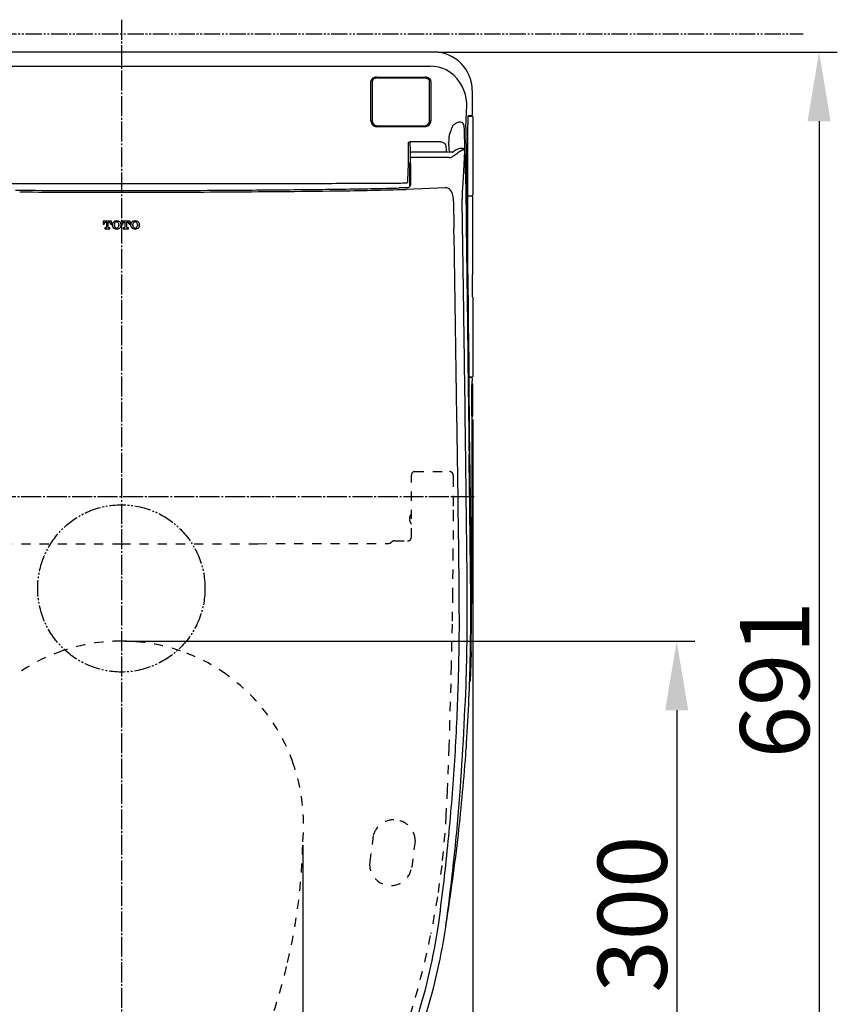
# Model space of a CAD drawing. Units: millimetres. Extents: x 0 to 4200, y 0 to 4200.
# Drawn here: x 2000 to 2450, y 2690 to 3231 of the extents above; entities that cross this region are included whole.
import ezdxf

# ---------------------------------------------------------------- set-up
doc = ezdxf.new("R2010")
doc.units = ezdxf.units.MM
doc.header["$MEASUREMENT"] = 0
for name, pattern in [('CENTER_DASH_DASH', [14, 9, -1, 1, -1, 1, -1]), ('DASH_CENTER', [14, 11, -1, 1, -1]), ('Dashed', [10, 5, -5])]:
    doc.linetypes.add(name, pattern=pattern)
for name, color, linetype in [('1', 7, 'Continuous'), ('4', 7, 'Continuous'), ('Default', 18, 'Continuous')]:
    doc.layers.add(name, color=color, linetype=linetype)
doc.styles.add('Arial', font='arial.ttf')
doc.dimstyles.new('Standard (TOTO)', dxfattribs={"dimscale": 2, "dimtxt": 38, "dimasz": 38, "dimexe": 10, "dimexo": 2, "dimgap": 5, "dimtad": 1, "dimtoh": 1, "dimdec": 0, "dimzin": 1, "dimdsep": 46, "dimtxsty": 'Arial', "dimcen": 20, "dimadec": 0, "dimazin": 1, "dimtfac": 1, "dimtdec": 4, "dimtix": 1, "dimtofl": 0, "dimtmove": 1, "dimatfit": 3, "dimfxl": 0, "dimtolj": 1, "dimtzin": 1, "dimarcsym": 0})

# ---------------------------------------------------------------- blocks, each defined once
blk = doc.blocks.new('*D15')
at = {"layer": 'Default', "color": 0, "lineweight": -2}
for p, q in [((2230.07, 3212.95), (2449.62, 3212.95)), ((2439.62, 3174.95), (2439.62, 2560.98)), ((2058.2, 2522.98), (2449.62, 2522.98))]:
    blk.add_line(p, q, dxfattribs=at)
at = {"layer": 'Default', "color": 0}
for points in [[(2445.96, 3174.95), (2433.29, 3174.95), (2439.62, 3212.95)], [(2433.29, 2560.98), (2445.96, 2560.98), (2439.62, 2522.98)]]:
    blk.add_solid(points, dxfattribs=at)
at = {"layer": 'Defpoints', "color": 0}
for p in [(2228.07, 3212.95), (2056.2, 2522.98), (2439.62, 2522.98)]:
    blk.add_point(p, dxfattribs=at)
at = {"layer": 'Default', "color": 0, "insert": (2415.22, 2867.97), "char_height": 38, "attachment_point": 5, "rotation": 90, "style": 'Arial'}
blk.add_mtext('\\A1;691', dxfattribs=at)
blk = doc.blocks.new('*D16')
at = {"layer": 'Default', "color": 0, "lineweight": -2}
for p, q in [((2058.2, 2889.26), (2371.37, 2889.26)), ((2361.37, 2851.26), (2361.37, 2627.21)), ((2058.2, 2589.21), (2371.37, 2589.21))]:
    blk.add_line(p, q, dxfattribs=at)
at = {"layer": 'Default', "color": 0}
for points in [[(2367.7, 2851.26), (2355.03, 2851.26), (2361.37, 2889.26)], [(2355.03, 2627.21), (2367.7, 2627.21), (2361.37, 2589.21)]]:
    blk.add_solid(points, dxfattribs=at)
at = {"layer": 'Defpoints', "color": 0}
for p in [(2056.2, 2889.26), (2056.2, 2589.21), (2361.37, 2589.21)]:
    blk.add_point(p, dxfattribs=at)
at = {"layer": 'Default', "color": 0, "insert": (2336.95, 2739.23), "char_height": 38, "attachment_point": 5, "rotation": 90, "style": 'Arial'}
blk.add_mtext('\\A1;300', dxfattribs=at)
blk = doc.blocks.new('*D17')
at = {"layer": 'Default', "color": 0, "lineweight": -2}
for p, q in [((1863.39, 3017.59), (1863.39, 2346.86)), ((2249.39, 3011.09), (2249.39, 2346.86)), ((1901.39, 2356.86), (2211.39, 2356.86))]:
    blk.add_line(p, q, dxfattribs=at)
at = {"layer": 'Default', "color": 0}
for points in [[(1901.39, 2363.2), (1901.39, 2350.53), (1863.39, 2356.86)], [(2211.39, 2350.53), (2211.39, 2363.2), (2249.39, 2356.86)]]:
    blk.add_solid(points, dxfattribs=at)
at = {"layer": 'Defpoints', "color": 0}
for p in [(1863.39, 3019.59), (2249.39, 3013.09), (2249.39, 2356.86)]:
    blk.add_point(p, dxfattribs=at)
at = {"layer": 'Default', "color": 0, "insert": (2056.39, 2381.28), "char_height": 38, "attachment_point": 5, "style": 'Arial'}
blk.add_mtext('\\A1;386', dxfattribs=at)
blk = doc.blocks.new('*D18')
at = {"layer": 'Default', "color": 0, "lineweight": -2}
for p, q in [((1956.45, 2777.05), (1956.45, 2423.95)), ((2155.95, 2777.05), (2155.95, 2423.95)), ((1994.45, 2433.95), (2117.95, 2433.95))]:
    blk.add_line(p, q, dxfattribs=at)
at = {"layer": 'Default', "color": 0}
for points in [[(1994.45, 2440.29), (1994.45, 2427.62), (1956.45, 2433.95)], [(2117.95, 2427.62), (2117.95, 2440.29), (2155.95, 2433.95)]]:
    blk.add_solid(points, dxfattribs=at)
at = {"layer": 'Defpoints', "color": 0}
for p in [(1956.45, 2779.05), (2155.95, 2779.05), (2155.95, 2433.95)]:
    blk.add_point(p, dxfattribs=at)
at = {"layer": 'Default', "color": 0, "insert": (2056.2, 2458.36), "char_height": 38, "attachment_point": 5, "style": 'Arial'}
blk.add_mtext('\\A1;200', dxfattribs=at)

msp = doc.modelspace()

# ---------------------------------------------------------------- linework, layer by layer
at = {"layer": '1', "color": 0, "linetype": 'DASH_CENTER'}
for p, q in [((2056.2, 3230.76), (2056.2, 2480.87)), ((1861.16, 2968.73), (2251.24, 2968.73))]:
    msp.add_line(p, q, dxfattribs=at)
at = {"layer": '1', "color": 0, "linetype": 'Continuous'}
for p, q in [((2228.07, 3212.95), (1884.33, 3212.95)), ((2228.07, 3212.95), (1884.33, 3212.95)), ((1886.52, 3205.21), (2225.84, 3205.21)), ((2196.57, 3199.23), (2223.05, 3199.23)), ((2222.95, 3198.67), (2196.67, 3198.67)), ((2193.27, 3175.19), (2193.27, 3196.94)), ((2194.07, 3196.87), (2194.07, 3175.4)), ((2225.54, 3175.4), (2225.54, 3196.87)), ((2226.34, 3196.94), (2226.34, 3175.19)), ((2249.01, 3191.91), (2249.01, 3178.49)), ((2246.7, 3177.83), (2248.83, 3177.83)), ((2248.51, 3177.99), (2246.72, 3177.99)), ((2249.32, 3177.34), (2249.32, 3134.47)), ((2223.05, 3171.89), (2196.57, 3171.89)), ((2196.67, 3172.49), (2222.95, 3172.49)), ((2244.66, 3171.18), (2244.81, 3158.66)), ((2245.46, 3171.55), (2245.65, 3154.19)), ((2246.58, 3091.1), (2246.58, 3173)), ((2246.58, 3091.1), (2246.58, 3173)), ((2213.81, 3162.87), (2213.74, 3154.16)), ((2231.2, 3163.57), (2214.81, 3163.57)), ((2214.81, 3163.57), (2214.88, 3158.17)), ((2243.37, 3159.96), (2242.21, 3159.96)), ((2214.88, 3158.17), (2214.93, 3152.22)), ((2215.05, 3151.57), (2215.05, 3157.46)), ((2238.07, 3157.96), (2215.55, 3157.96)), ((2236.26, 3154.95), (2215.55, 3154.95)), ((2244.55, 3154.51), (2244.15, 3147.63)), ((2244.81, 3158.66), (2244.55, 3154.51)), ((2213.74, 3154.16), (2213.65, 3144.63)), ((2214.55, 3151.82), (2214.55, 3149.59)), ((2214.55, 3149.59), (2214.55, 3138.97)), ((2215.03, 3152.12), (2214.85, 3152.12)), ((2215.05, 3151.57), (2215.05, 3139.91)), ((2245.65, 3154.19), (2245.81, 3139.28)), ((2213.65, 3141.45), (2213.65, 3144.63)), ((2244.15, 3147.63), (2243.78, 3140.9)), ((2245.4, 3146.07), (2245.66, 3123.28)), ((2189.13, 3140.88), (2202.5, 3140.92)), ((2234.08, 3138.37), (2212.69, 3137.5)), ((2243.78, 3140.9), (2243.52, 3136.08)), ((2245.81, 3139.28), (2246, 3122.49)), ((2246.58, 3133.98), (2249, 3133.98)), ((2246.58, 3133.88), (2248.86, 3133.88)), ((2249.31, 3091.19), (2249.31, 3133.38)), ((2238.76, 3130.85), (2238.99, 3116.01)), ((2243.7, 3117.23), (2243.48, 3132.08)), ((2245.66, 3123.28), (2245.95, 3098.56)), ((2246, 3122.49), (2246.28, 3097.51)), ((2050.79, 3119.98), (2046.24, 3119.98)), ((2046.24, 3119.98), (2046.24, 3118.45)), ((2046.24, 3118.45), (2046.8, 3118.45)), ((2047.56, 3119.47), (2047.99, 3119.47)), ((2047.99, 3119.47), (2047.99, 3116.83)), ((2047.99, 3116.83), (2047.99, 3116.68)), ((2049.04, 3116.83), (2049.04, 3119.47)), ((2049.04, 3119.47), (2049.47, 3119.47)), ((2049.04, 3116.68), (2049.04, 3116.83)), ((2050.23, 3118.45), (2050.79, 3118.45)), ((2050.79, 3118.45), (2050.79, 3119.98)), ((2051.15, 3118.13), (2051.15, 3117.74)), ((2052.34, 3117.74), (2052.34, 3118.13)), ((2054.86, 3118.13), (2054.86, 3117.74)), ((2056.05, 3117.74), (2056.05, 3118.13)), ((2060.96, 3119.98), (2056.4, 3119.98)), ((2056.4, 3119.98), (2056.4, 3118.45)), ((2056.4, 3118.45), (2056.96, 3118.45)), ((2057.73, 3119.47), (2058.16, 3119.47)), ((2058.16, 3119.47), (2058.16, 3116.83)), ((2058.16, 3116.83), (2058.16, 3116.68)), ((2059.21, 3119.47), (2059.64, 3119.47)), ((2059.21, 3116.83), (2059.21, 3119.47)), ((2059.21, 3116.68), (2059.21, 3116.83)), ((2060.4, 3118.45), (2060.96, 3118.45)), ((2060.96, 3118.45), (2060.96, 3119.98)), ((2061.31, 3118.13), (2061.31, 3117.74)), ((2062.51, 3117.74), (2062.51, 3118.13)), ((2065.03, 3118.13), (2065.03, 3117.74)), ((2066.22, 3117.74), (2066.22, 3118.13)), ((2047.69, 3116.4), (2047.11, 3116.4)), ((2047.11, 3116.4), (2047.11, 3115.89)), ((2047.11, 3115.89), (2049.92, 3115.89)), ((2049.92, 3116.4), (2049.34, 3116.4)), ((2049.92, 3115.89), (2049.92, 3116.4)), ((2057.86, 3116.4), (2057.28, 3116.4)), ((2057.28, 3116.4), (2057.28, 3115.89)), ((2057.28, 3115.89), (2060.08, 3115.89)), ((2060.08, 3116.4), (2059.51, 3116.4)), ((2060.08, 3115.89), (2060.08, 3116.4)), ((2246.28, 3097.51), (2246.43, 3084.41)), ((2246.58, 3091.1), (2246.61, 3085.82)), ((2249.1, 3090.22), (2249.1, 3090.79)), ((2249.1, 3081.26), (2249.1, 3090.22)), ((2246.43, 3084.41), (2246.63, 3066.83)), ((2249.17, 3080.23), (2249.17, 3089.22)), ((2249.1, 3078.59), (2249.1, 3081.26)), ((2249.31, 3078.2), (2249.31, 3034.77)), ((2246.63, 3066.83), (2246.84, 3049.03)), ((2246.84, 3065.92), (2247.01, 3051.3)), ((2246.84, 3049.03), (2247.06, 3031.49)), ((2247.01, 3051.3), (2247.08, 3044.71)), ((2247.08, 3044.71), (2247.16, 3037.8)), ((2248.51, 3034.12), (2247.03, 3034.12)), ((2247.06, 3031.49), (2247.38, 3005.03)), ((2248.81, 3034.27), (2247.27, 3034.27)), ((2248.76, 3013.09), (2248.76, 3030.18)), ((2248.76, 3013.09), (2248.76, 3030.18)), ((2249.01, 3032.18), (2248.81, 3032.18)), ((2249.01, 3033.59), (2249.01, 3032.18)), ((2249.39, 3013.09), (2249.39, 3030.18)), ((2249.39, 3013.09), (2249.39, 3030.18)), ((2241.23, 2966.88), (2240.51, 3015.41)), ((2248.81, 3011.1), (2248.77, 2957.04)), ((2249.01, 3011.09), (2249.01, 2991.37)), ((2247.38, 3005.03), (2247.84, 2967.38)), ((2249.01, 2991.37), (2249.01, 2957.55)), ((2247.84, 2967.38), (2248.08, 2947.42)), ((2248.77, 2957.04), (2248.74, 2954.55)), ((2248.74, 2921.23), (2248.74, 2954.55)), ((2248.08, 2947.42), (2248.36, 2922.42)), ((2248.36, 2922.42), (2248.41, 2899.65)), ((2248.41, 2899.65), (2248.25, 2886.26)), ((2248.25, 2886.26), (2248.16, 2881.91)), ((2248.16, 2881.91), (2247.92, 2872.68)), ((2248.45, 2883.46), (2248.05, 2871.84)), ((2248.05, 2871.84), (2247.87, 2867.37))]:
    msp.add_line(p, q, dxfattribs=at)
at = {"layer": '1', "color": 0, "linetype": 'Dashed'}
for p, q in [((2217.45, 2982.49), (2236.57, 2982.49)), ((2215.55, 2946.42), (2215.55, 2980.5)), ((2238.54, 2980.46), (2238.56, 2979.04)), ((2238.56, 2979.04), (2238.57, 2968.49)), ((2238.57, 2968.49), (2238.56, 2961.36)), ((2238.52, 2960.11), (2238.42, 2938.58)), ((2238.56, 2961.36), (2238.52, 2960.11)), ((2214.65, 2955.44), (2214.65, 2957.44)), ((2206.52, 2944.34), (2213.52, 2944.34)), ((1981.26, 2942.82), (2056.2, 2942.79)), ((2056.2, 2942.79), (2131.14, 2942.82)), ((2131.14, 2942.82), (2202.52, 2942.93)), ((2202.52, 2942.93), (2202.65, 2942.96)), ((2238.42, 2938.58), (2238.16, 2915.31)), ((2238.16, 2915.31), (2237.9, 2898.61)), ((2237.9, 2898.61), (2237.43, 2875.83)), ((2237.43, 2875.83), (2236.6, 2845.08)), ((2236.6, 2845.08), (2236.14, 2831.18)), ((2236.14, 2831.18), (2235.25, 2807.53)), ((2235.25, 2807.53), (2234.58, 2793.64)), ((2234.58, 2793.64), (2233.93, 2783.7)), ((2194.65, 2782.51), (2192.75, 2768.11)), ((2233.93, 2783.7), (2232.23, 2765.94)), ((2217.63, 2779.48), (2215.73, 2765.08)), ((2192.75, 2768.11), (2192.73, 2767.96)), ((2215.73, 2765.08), (2215.71, 2764.93)), ((2232.23, 2765.94), (2229.9, 2748.72)), ((2229.9, 2748.72), (2226.3, 2728.43))]:
    msp.add_line(p, q, dxfattribs=at)
at = {"layer": '1', "color": 0, "linetype": 'CENTER_DASH_DASH'}
msp.add_circle((2056.2, 2918.23), 45.96, dxfattribs=at)
at = {"layer": '1', "color": 0, "linetype": 'Continuous'}
for centre, radius, start, end in [((2228.01, 3191.95), 21, 359.8797, 89.8323), ((2225.83, 3185.66), 19.55, 47.3391, 89.9776), ((2195.58, 3196.62), 2.32, 110.3108, 172.2266), ((2195.9, 3196.62), 1.84, 120.8275, 172.2464), ((2196.67, 3194.79), 4.43, 91.22, 115.3072), ((2197.05, 3193.96), 4.73, 94.5402, 116.2668), ((2222.57, 3193.96), 4.73, 63.7332, 85.4598), ((2222.95, 3194.79), 4.43, 64.6928, 88.78), ((2223.72, 3196.62), 1.84, 7.7582, 59.1725), ((2224.04, 3196.62), 2.32, 7.7753, 69.6892), ((2223.54, 3183.77), 22.5, 356.5873, 46.3263), ((-1238.81, 3350.01), 3488.84, 357.06794, 357.24679), ((2327.21, 3173.54), 80.63, 177.515, 180.383), ((2268.41, 3176.15), 21.77, 175.1507, 177.6842), ((2248.51, 3178.49), 0.498, 269.847, 359.8511), ((2248.79, 3177.3), 0.532, 3.3533, 86.6338), ((2197.65, 3175.72), 4.41, 186.9152, 217.9272), ((2196.64, 3175.27), 2.57, 176.9592, 228.2416), ((2196.77, 3175.45), 3.56, 223.2104, 266.8289), ((2196.78, 3174.92), 2.43, 220.3372, 267.3209), ((2222.81, 3174.99), 2.5, 273.1916, 324.249), ((2222.94, 3175.28), 3.38, 271.7752, 321.6535), ((2221.74, 3175.76), 3.83, 324.2028, 354.5668), ((2214.15, 3178.57), 12.65, 334.7666, 344.5079), ((2245.33, 3168.14), 8.23, 153.031, 162.3617), ((2241.12, 3170.38), 3.47, 126.9183, 154.5613), ((2243.41, 3167.46), 7.18, 112.8242, 127.5377), ((2242.39, 3170), 4.44, 99.1599, 113.2948), ((2242.18, 3172.02), 2.41, 64.1156, 101.8949), ((2242.13, 3172.11), 2.36, 29.9755, 62.2623), ((2240.5, 3171.32), 4.16, 358.0739, 28.2003), ((1121.88, 3207.05), 1115.22, 357.79608, 357.92338), ((2238.73, 3166.48), 2.36, 165.047, 176.3275), ((2200.32, 3178.44), 37.86, 342.5617, 345.7191), ((2269.77, 3159.87), 34.03, 161.5707, 164.2649), ((2214.36, 3162.88), 0.543, 133.1811, 181.2017), ((2214.79, 3162.33), 1.25, 88.9253, 130.2244), ((2231.27, 3159.15), 4.42, 64.354, 90.8914), ((2232, 3160.55), 2.85, 27.4771, 65.4658), ((2231.39, 3160.72), 3.34, 355.2678, 19.9619), ((2190.84, 3155.34), 44.18, 3.3943, 6.6272), ((1423.19, 3196.06), 813.71, 357.6183, 357.75331), ((2241.38, 3162.27), 5.18, 180.3367, 184.6034), ((2190.28, 3156.67), 46.22, 2.4036, 6.4387), ((2242.27, 3157.12), 2.85, 91.2431, 123.0586), ((2243.42, 3158.53), 1.43, 51.6269, 91.9377), ((2215.55, 3157.46), 0.5, 90, 180), ((2215.55, 3154.44), 0.514, 90.0389, 166.3972), ((2236.14, 3158.51), 3.56, 271.9161, 301.3511), ((2244.2, 3158.89), 7.74, 182.0315, 186.8799), ((2228.62, 3171.88), 18.9, 299.7287, 304.866), ((2238, 3159.32), 1.36, 273.0729, 293.7662), ((2284.18, 3091.07), 81.07, 122.4203, 124.2592), ((2295.88, 3078.67), 96.04, 124.427, 126.0006), ((2249.81, 3146.68), 13.91, 117.347, 126.2644), ((2244.26, 3157.26), 1.96, 99.5903, 115.3437), ((2244.09, 3158.32), 0.894, 58.3405, 100.334), ((2243.29, 3158.5), 1.54, 14.2322, 48.512), ((2244.2, 3158.58), 0.617, 7.8877, 54.5105), ((2240.73, 3157.85), 4.18, 8.6687, 14.1786), ((2235.98, 3156.89), 9.01, 6.4237, 11.3429), ((2228.05, 3156.03), 16.99, 5.2784, 8.3098), ((2218.42, 3154.9), 26.68, 3.6977, 6.4471), ((2223.01, 3155.41), 22.07, 3.1368, 5.6631), ((2119.2, 3148.27), 126.13, 2.348, 3.7978), ((2214.85, 3151.82), 0.3, 90.9344, 180), ((2026.33, 3144.65), 219.06, 1.4094, 2.299), ((1940.44, 3142.61), 304.98, 0.6509, 1.395), ((2049.8, 48497.6), 45356.9, 269.883575, 269.953169), ((2070.99, 92524.89), 89384.2, 269.9626549, 269.9905193), ((2041.41, 92524.89), 89384.19, 270.0094807, 270.0373451), ((2062.6, 48497.6), 45356.9, 270.046831, 270.116425), ((2071.7, 44582.89), 41442.18, 270.114841, 270.162361), ((2145.61, 5334.96), 2197.56, 271.34395, 271.64805), ((2200.92, 3784.48), 643.57, 270.14037, 270.64728), ((2204.03, 3330.89), 189.98, 271.2548, 272.235), ((2220.29, 2717.75), 420.71, 90.9726, 91.5631), ((2207.1, 3259.08), 118.1, 272.1056, 272.7089), ((2212.49, 3143.84), 2.73, 274.1132, 291.914), ((2196.79, 3197.76), 61.58, 285.3974, 286.0498), ((2213.43, 3141.51), 0.221, 289.7598, 345.1847), ((2213.42, 3140.26), 1.72, 283.3438, 335.1535), ((2214.2, 3139.88), 0.858, 336.0251, 1.8433), ((2234.3, 3134.94), 3.45, 61.2084, 93.6388), ((2056.38, 12513.2), 9376.32, 269.643958, 269.998895), ((2058.01, 13272.87), 10136.91, 269.673991, 269.989761), ((2056.02, 12513.2), 9376.32, 270.001105, 270.356042), ((2054.39, 13272.87), 10136.91, 270.010239, 270.326009), ((2056.01, 12713.85), 9577.89, 270.335367, 270.710066), ((2056.05, 12504.14), 9367.26, 270.356226, 270.581531), ((2061.71, 11986.96), 8850.05, 270.578843, 270.805447), ((2151.71, 5119.25), 1982.68, 270.66435, 271.7625), ((2161.34, 4687.71), 1550.12, 270.91602, 271.32389), ((2233.73, 3134.24), 4.34, 27.9994, 58.982), ((2227.13, 3131.11), 11.64, 358.7087, 26.322), ((2312.13, 3133.26), 68.66, 177.6447, 180.9848), ((2248.82, 3133.39), 0.492, 358.9613, 85.8641), ((2248.79, 3134.47), 0.535, 293.0443, 0.7282), ((2047.86, 3118.63), 1.06, 165.1148, 181.7912), ((2080.56, 3118.51), 33.77, 179.8597, 180.1128), ((2047.58, 3118.72), 0.769, 133.665, 166.0499), ((2047.55, 3118.74), 0.729, 103.0111, 133.3391), ((2047.56, 3118.53), 0.938, 90.09, 100.8192), ((2047.71, 3116.68), 0.281, 265.9846, 0.4795), ((2049.32, 3116.68), 0.281, 179.5205, 274.0154), ((2049.47, 3118.53), 0.938, 79.1808, 89.91), ((2049.48, 3118.74), 0.729, 46.6609, 76.9889), ((2049.45, 3118.72), 0.769, 13.9501, 46.335), ((2049.18, 3118.63), 1.06, 358.2088, 14.8852), ((2016.47, 3118.51), 33.77, 359.8872, 0.1403), ((2053.13, 3118.06), 1.98, 166.7655, 177.7992), ((2053.1, 3117.81), 1.96, 181.9585, 200.2339), ((2053.16, 3118.04), 2.01, 125.023, 166.5934), ((2053.17, 3117.83), 2.02, 200.1558, 230.7447), ((2053.37, 3117.73), 2.39, 98.1469, 124.9821), ((2055.3, 3117.98), 2.96, 167.3404, 176.9743), ((2054.53, 3117.79), 2.18, 181.2101, 199.7241), ((2053.78, 3118.31), 1.41, 140.7286, 167.0053), ((2054.06, 3117.73), 1.73, 203.084, 217.6774), ((2053.56, 3118.46), 1.14, 105.9685, 139.3944), ((2053.57, 3117.42), 1.15, 220.4879, 253.5176), ((2053.6, 3116.68), 3.47, 79.5109, 99.3686), ((2053.6, 3118.31), 1.29, 74.6582, 106.0961), ((2053.63, 3118.44), 1.16, 40.9368, 74.53), ((2053.63, 3117.43), 1.16, 285.4367, 319.2584), ((2053.7, 3117.32), 2.82, 67.1045, 79.1675), ((2053.52, 3118.37), 1.3, 19.152, 39.8031), ((2053.31, 3117.61), 1.53, 321.9704, 345.296), ((2052.5, 3118.05), 2.36, 1.9373, 18.3461), ((2052.17, 3117.86), 2.7, 346.3692, 357.4808), ((2053.95, 3117.92), 2.17, 50.9712, 67.0675), ((2054.02, 3118.03), 2.04, 23.9906, 50.3937), ((2054.02, 3117.84), 2.04, 309.6736, 333.4394), ((2054.08, 3117.81), 1.98, 333.2761, 358.0124), ((2054.06, 3118.05), 1.99, 2.2318, 23.9471), ((2058.02, 3118.63), 1.06, 165.1148, 181.7912), ((2090.73, 3118.51), 33.77, 179.8597, 180.1128), ((2057.75, 3118.72), 0.769, 133.665, 166.0499), ((2057.71, 3118.74), 0.729, 103.0111, 133.3391), ((2057.73, 3118.53), 0.938, 90.09, 100.8192), ((2057.88, 3116.68), 0.281, 265.9846, 0.4795), ((2059.49, 3116.68), 0.281, 179.5205, 274.0154), ((2059.64, 3118.53), 0.938, 79.1808, 89.91), ((2059.65, 3118.74), 0.729, 46.6609, 76.9889), ((2059.62, 3118.72), 0.769, 13.9501, 46.335), ((2059.34, 3118.63), 1.06, 358.2088, 14.8852), ((2026.63, 3118.51), 33.77, 359.8872, 0.1403), ((2063.3, 3118.06), 1.98, 166.7655, 177.7992), ((2063.27, 3117.81), 1.96, 181.9585, 200.2339), ((2063.33, 3118.04), 2.01, 125.023, 166.5934), ((2063.33, 3117.83), 2.02, 200.1558, 230.7447), ((2063.54, 3117.73), 2.39, 98.1469, 124.9821), ((2065.47, 3117.98), 2.96, 167.3404, 176.9743), ((2064.7, 3117.79), 2.18, 181.2101, 199.7241), ((2063.95, 3118.31), 1.41, 140.7286, 167.0053), ((2064.23, 3117.73), 1.73, 203.084, 217.6774), ((2063.73, 3118.46), 1.14, 105.9685, 139.3944), ((2063.73, 3117.42), 1.15, 220.4879, 253.5176), ((2063.77, 3116.68), 3.47, 79.5109, 99.3686), ((2063.77, 3118.31), 1.29, 74.6582, 106.0961), ((2063.8, 3118.44), 1.16, 40.9368, 74.53), ((2063.8, 3117.43), 1.16, 285.4367, 319.2584), ((2063.87, 3117.32), 2.82, 67.1045, 79.1675), ((2063.69, 3118.37), 1.3, 19.152, 39.8031), ((2063.48, 3117.61), 1.53, 321.9704, 345.296), ((2062.67, 3118.05), 2.36, 1.9373, 18.3461), ((2062.33, 3117.86), 2.7, 346.3692, 357.4808), ((2064.12, 3117.92), 2.17, 50.9712, 67.0675), ((2064.19, 3118.03), 2.04, 23.9906, 50.3937), ((2064.18, 3117.84), 2.04, 309.6736, 333.4394), ((2064.25, 3117.81), 1.98, 333.2761, 358.0124), ((2064.23, 3118.05), 1.99, 2.2318, 23.9471), ((-59493.5, 2195.92), 61744.07, 0.8324025, 0.8549729), ((2053.48, 3118.38), 2.65, 233.1062, 260.3011), ((2053.6, 3119.11), 3.39, 260.2764, 279.7337), ((2053.6, 3117.54), 1.28, 253.5503, 285.3946), ((2053.8, 3118.22), 2.47, 278.6578, 307.8671), ((2063.64, 3118.38), 2.65, 233.1062, 260.3011), ((2063.77, 3119.11), 3.39, 260.2764, 279.7337), ((2063.77, 3117.54), 1.28, 253.5503, 285.3946), ((2063.97, 3118.22), 2.47, 278.6578, 307.8671), ((-220696.42, -306.52), 222961.68, 0.8536888, 0.8795424), ((76295.64, 3966.66), 74054.78, 180.6716656, 180.6893542), ((-46967.44, 2379.18), 49216.67, 0.802289, 0.830918), ((2248.79, 3091.21), 0.527, 306.734, 357.2262), ((2248.83, 3089.41), 0.331, 4.273, 36.2238), ((72672.11, 3873.24), 70429.91, 180.6405883, 180.6567776), ((2246.92, 3089.24), 2.25, 359.5621, 4.8648), ((2248.8, 3080.06), 0.36, 325.1414, 355.9137), ((2246.75, 3080.22), 2.42, 355.5398, 0.2269), ((76066.85, 3970.67), 73826.05, 180.6946017, 180.7185428), ((2248.82, 3078.2), 0.494, 0.296, 64.5215), ((-49841.88, 2338.3), 52091.4, 0.760046, 0.802989), ((180205.98, 5289.1), 177973.53, 180.7225201, 180.7395078), ((2398.23, 3039.56), 151.07, 180.6698, 181.4028), ((2294.11, 3037.17), 46.93, 181.5914, 183.7173), ((2248.43, 3033.55), 0.583, 4.2662, 81.8933), ((2302.21, 3030.37), 53.45, 178.7029, 180.208), ((2248.69, 3030.18), 0.699, 0, 83.5862), ((2248.49, 3032.17), 0.527, 304.4012, 1.0863), ((2260.59, 3031.4), 11.82, 176.9526, 179.0964), ((2249.32, 3032.04), 0.524, 164.9871, 181.8257), ((2248.81, 3034.78), 0.507, 270.8437, 359.1688), ((-50316.72, 2332.03), 52566.29, 0.729677, 0.760013), ((2303.43, 3012.91), 54.66, 179.8085, 181.2713), ((2248.69, 3013.09), 0.699, 276.4139, 0), ((2251.92, 3011.57), 3.14, 177.6252, 188.6513), ((2248.51, 3011.09), 0.5, 359.9988, 56.3055), ((-50427.73, 2330.6), 52677.3, 0.691723, 0.729691), ((-30466.49, 2551.84), 32716.73, 0.655405, 0.771019), ((-20971.83, 2625.99), 23215.56, 0.763459, 0.841348), ((-20711.79, 2687.8), 22959.22, 0.595115, 0.69566), ((2248.05, 2957.69), 0.973, 317.917, 351.5448), ((-718.53, 2896.28), 2960.46, 359.98347, 0.75555), ((893.01, 2908.1), 1353.3, 359.33418, 0.76893), ((969.49, 2907.08), 1278.75, 359.61605, 0.85113), ((966.13, 2920.54), 1282.61, 359.64305, 0.03074), ((981.64, 2920.46), 1267.1, 358.93281, 359.64237), ((963.56, 2904.39), 1278.4, 358.00394, 359.59848), ((1056.85, 2906.49), 1191.39, 358.69825, 359.61628), ((990.31, 2920.23), 1258.43, 358.28142, 358.93586), ((746.76, 2911.97), 1499.59, 358.20079, 359.25123), ((1178.43, 2902.88), 1069.76, 357.57032, 358.74369), ((2247.95, 2883.48), 0.5, 358.2983, 58.3396), ((2253.83, 2868.12), 6.01, 177.7206, 187.16), ((2486.93, 2865.21), 239.13, 178.2091, 179.2457), ((300.18, 2944.8), 1947.07, 355.60865, 357.64798), ((2244.35, 2867.52), 3.52, 335.3259, 357.4944), ((963.96, 2904.37), 1278, 356.14759, 358.00419), ((1358.82, 2893.48), 889.13, 356.11304, 357.68279), ((1304.44, 2897.13), 943.63, 355.72339, 356.11544), ((993.54, 2920.35), 1255.4, 353.58025, 355.72483), ((965.05, 2904.29), 1276.91, 354.26926, 356.14772), ((1005.88, 2901.75), 1240.19, 353.36298, 355.09515), ((1040.41, 2896.31), 1201.13, 352.18782, 354.28904), ((661.52, 2974.55), 1591.49, 351.19158, 352.97766), ((1219.6, 2874.67), 1024.78, 351.93201, 353.48582), ((1900.95, 2781.54), 332.99, 342.6336, 351.6269), ((1899.13, 2782.14), 339.01, 342.3586, 351.2979)]:
    msp.add_arc(centre, radius, start, end, dxfattribs=at)
at = {"layer": '1', "color": 0, "linetype": 'Dashed'}
for centre, radius, start, end in [((2217.55, 2980.49), 2, 93.0682, 179.9244), ((2236.49, 2980.44), 2.05, 0.6114, 87.74), ((2216.15, 2957.44), 1.5, 129.7915, 180.0002), ((2216.15, 2955.44), 1.5, 180.0009, 230.2071), ((2214.55, 2959.36), 0.999, 309.7918, 0), ((2214.55, 2953.53), 0.999, 0.0001, 50.2079), ((2202.68, 2946.01), 3.06, 269.3728, 310.1883), ((2206.52, 2941.35), 2.99, 90.1223, 128.7274), ((2213.56, 2946.32), 1.98, 268.8069, 316.6869), ((2213.52, 2946.35), 2.04, 316.7656, 1.8656), ((2055.79, 2791.12), 98.14, 89.76, 109.0539), ((2056.61, 2791.12), 98.14, 70.9461, 90.24), ((2055.61, 2790.53), 98.64, 108.8419, 125.5388), ((2056.79, 2790.53), 98.64, 54.4612, 71.1581), ((2056.29, 2789.41), 99.84, 19.0647, 54.6023), ((2052.32, 2788.11), 104.03, 355.0032, 19.0283), ((2205.93, 2779.4), 11.7, 89.6273, 164.6175), ((2205.93, 2779.4), 11.7, 0.3543, 89.6273), ((1831.71, 2786.41), 324.32, 346.8594, 358.6996), ((2204.23, 2766.54), 11.59, 172.9536, 352.0463), ((1777.56, 2818.53), 457.69, 341.6397, 348.6469), ((1822.44, 2788.79), 333.89, 335.2643, 346.8229)]:
    msp.add_arc(centre, radius, start, end, dxfattribs=at)
at = {"layer": '4', "color": 0, "linetype": 'CENTER_DASH_DASH'}
msp.add_line((1681.55, 3222.95), (2430.86, 3222.95), dxfattribs=at)

# ---------------------------------------------------------------- dimensions: what is measured, and where the dimension line sits
at = {"layer": 'Default', "color": 0}
dim = msp.add_linear_dim(base=(2439.62, 2522.98), p1=(2228.07, 3212.95), p2=(2056.2, 2522.98), angle=90, text='691', dimstyle='Standard (TOTO)', override={"dimscale": 1, "dimtxt": 38, "dimasz": 38, "dimexe": 10, "dimexo": 2, "dimgap": 5, "dimtad": 1, "dimtih": 0, "dimdec": 0, "dimzin": 1, "dimtxsty": 'Arial', "dimsah": 0, "dimcen": 20, "dimazin": 1, "dimtix": 0, "dimtmove": 0, "dimtzin": 1}, dxfattribs=at)
dim.commit()
dim.dimension.update_dxf_attribs({"geometry": '*D15', "text_midpoint": (2415.22, 2867.97)})
dim = msp.add_linear_dim(base=(2249.39, 2356.86), p1=(1863.39, 3019.59), p2=(2249.39, 3013.09), dimstyle='Standard (TOTO)', override={"dimscale": 1, "dimtxt": 38, "dimasz": 38, "dimexe": 10, "dimexo": 2, "dimgap": 5, "dimtad": 1, "dimtih": 0, "dimdec": 0, "dimzin": 1, "dimtxsty": 'Arial', "dimsah": 0, "dimcen": 20, "dimazin": 1, "dimtix": 0, "dimtmove": 0, "dimtzin": 1}, dxfattribs=at)
dim.commit()
dim.dimension.update_dxf_attribs({"geometry": '*D17', "text_midpoint": (2056.39, 2381.28)})
dim = msp.add_linear_dim(base=(2361.37, 2589.21), p1=(2056.2, 2889.26), p2=(2056.2, 2589.21), angle=90, dimstyle='Standard (TOTO)', override={"dimscale": 1, "dimtxt": 38, "dimasz": 38, "dimexe": 10, "dimexo": 2, "dimgap": 5, "dimtad": 1, "dimtih": 0, "dimdec": 0, "dimzin": 1, "dimtxsty": 'Arial', "dimsah": 0, "dimcen": 20, "dimazin": 1, "dimtix": 0, "dimtmove": 0, "dimtzin": 1}, dxfattribs=at)
dim.commit()
dim.dimension.update_dxf_attribs({"geometry": '*D16', "text_midpoint": (2336.95, 2739.23)})
dim = msp.add_linear_dim(base=(2155.95, 2433.95), p1=(1956.45, 2779.05), p2=(2155.95, 2779.05), text='200', dimstyle='Standard (TOTO)', override={"dimscale": 1, "dimtxt": 38, "dimasz": 38, "dimexe": 10, "dimexo": 2, "dimgap": 5, "dimtad": 1, "dimtih": 0, "dimdec": 0, "dimzin": 1, "dimtxsty": 'Arial', "dimsah": 0, "dimcen": 20, "dimazin": 1, "dimtix": 0, "dimtmove": 0, "dimtzin": 1}, dxfattribs=at)
dim.commit()
dim.dimension.update_dxf_attribs({"geometry": '*D18', "text_midpoint": (2056.2, 2458.36)})

doc.saveas('drawing.dxf')
